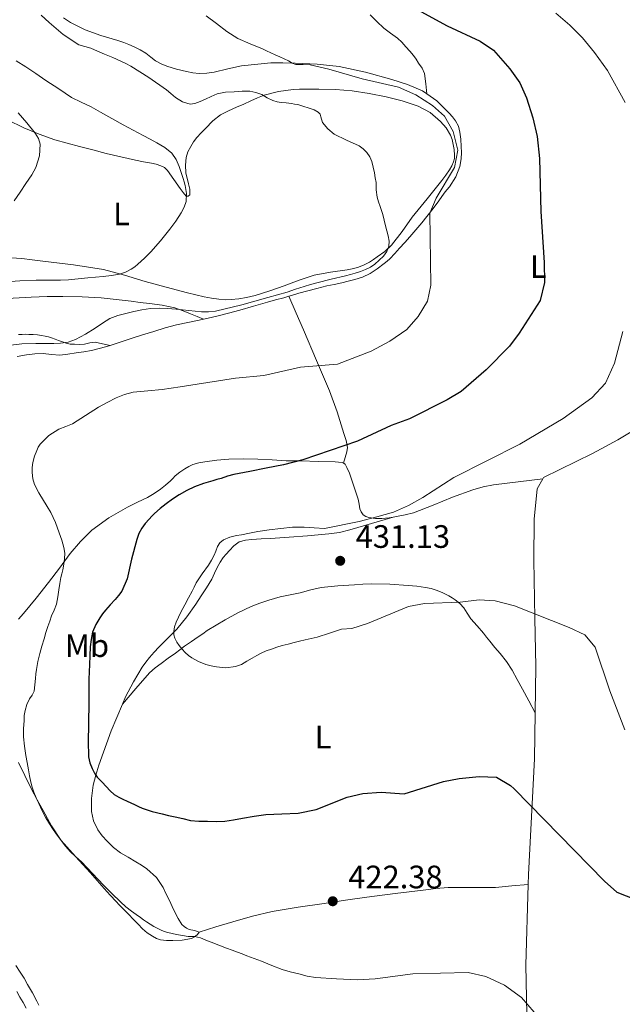
# Model space of a CAD drawing. Units: metres. Extents: x 549641 to 553082, y 4703165 to 4705502.
# Drawn here: x 551850 to 552036, y 4704321 to 4704625 of the extents above; entities that cross this region are included whole.
import ezdxf
from ezdxf.enums import TextEntityAlignment as Align

# ---------------------------------------------------------------- set-up
doc = ezdxf.new("R2010")
doc.units = ezdxf.units.M
doc.header["$MEASUREMENT"] = 0
for name, color, linetype, lineweight in [('Cota de punto acotado terreno', 7, 'Continuous', 0), ('Curva de nivel directora', 30, 'Continuous', 30), ('Curva de nivel intermedia', 30, 'Continuous', 0), ('Etiqueta de uso rústico', 92, 'Continuous', 0), ('Línea de cambio de uso (parcela vista)', 92, 'Continuous', 0), ('Punto acotado terreno (símbolo)', 7, 'Continuous', 0)]:
    doc.layers.add(name, color=color, linetype=linetype, lineweight=lineweight)
doc.styles.add('Style-Arial', font='arial.ttf')

# ---------------------------------------------------------------- blocks, each defined once
blk = doc.blocks.new('5PATER')
at = {"layer": 'Punto acotado terreno (símbolo)', "linetype": 'Continuous', "lineweight": 0}
h = blk.add_hatch(color=51, dxfattribs=at)
edge = h.paths.add_edge_path()
edge.add_ellipse((0, 0), major_axis=(-0.11, -0.111), ratio=0.999422, start_angle=0, end_angle=360)

msp = doc.modelspace()

# ---------------------------------------------------------------- linework, layer by layer
at = {"layer": 'Curva de nivel directora', "color": 30, "linetype": 'Continuous', "lineweight": 30, "elevation": 425, "flags": 128}
for points in [[(551972.35, 4704628.11), (551981.6, 4704623.07), (551991.76, 4704618.35), (551995.88, 4704615.52), (552000.96, 4704609.71), (552004.04, 4704605.39), (552006.09, 4704600.83), (552008.08, 4704594.67), (552009.44, 4704588.83), (552010.16, 4704582.11), (552010.48, 4704565.71), (552011.52, 4704549.95), (552011.63, 4704543.79), (552010.27, 4704538.15), (552003.83, 4704528.11), (552000.85, 4704524.1), (551993.67, 4704516.75), (551985.91, 4704510.11), (551981.65, 4704507.5), (551969.99, 4704501.63), (551964.31, 4704499.55), (551953.95, 4704494.75), (551937.07, 4704488.99), (551931.11, 4704487.39), (551925.75, 4704486.36), (551920.74, 4704485.41), (551915.74, 4704484.47), (551913.78, 4704483.9), (551911.85, 4704483.24), (551910.54, 4704482.89), (551909.23, 4704482.53), (551906.4, 4704481.64), (551903.63, 4704480.6), (551901.22, 4704479.47), (551898.91, 4704478.15), (551896.84, 4704476.82), (551894.84, 4704475.38), (551893, 4704473.92), (551891.24, 4704472.36), (551890.43, 4704471.54), (551889.64, 4704470.69), (551888.43, 4704469.35), (551887.32, 4704467.91), (551886.45, 4704466.2), (551885.78, 4704464.41), (551884.22, 4704458.35), (551882.81, 4704452.24), (551881.14, 4704448.44), (551880.19, 4704447.1), (551879.11, 4704445.86), (551877.6, 4704444.2), (551876.1, 4704442.53), (551875.23, 4704441.41), (551874.42, 4704440.23), (551873.13, 4704438.07), (551872.18, 4704435.75), (551871.7, 4704433.49), (551871.46, 4704431.21), (551871.31, 4704428.46), (551871.17, 4704425.72), (551871.08, 4704423.47), (551871.01, 4704421.22), (551870.98, 4704419.15), (551870.97, 4704417.08), (551870.97, 4704414.57), (551870.97, 4704412.06), (551870.92, 4704409.53), (551870.87, 4704407), (551870.83, 4704402.14), (551870.95, 4704397.29), (551871.34, 4704395.44), (551872.07, 4704393.64), (551872.71, 4704392.21), (551873.56, 4704390.92), (551874.35, 4704390.14)], [(551874.35, 4704390.14), (551875.16, 4704389.38), (551876.34, 4704388.06), (551877.54, 4704386.74), (551878.82, 4704385.63), (551880.26, 4704384.74), (551881.54, 4704384.13), (551882.82, 4704383.53), (551883.96, 4704383.01), (551885.09, 4704382.49), (551886.29, 4704381.95), (551887.49, 4704381.43), (551890.53, 4704380.38), (551893.65, 4704379.59), (551895.64, 4704379.14), (551897.62, 4704378.7), (551899.98, 4704378.15), (551902.36, 4704377.61), (551904.97, 4704377.35), (551907.6, 4704377.35), (551910.3, 4704377.28), (551912.98, 4704377.42), (551915.7, 4704377.82), (551918.42, 4704378.25), (551921.99, 4704378.92), (551925.59, 4704379.4), (551930.59, 4704379.64), (551935.59, 4704379.88), (551941.17, 4704380.94), (551950.77, 4704384.77), (551955.63, 4704385.96), (551961.23, 4704386.36), (551968.31, 4704385.8), (551980.43, 4704389.58), (551985.35, 4704390.51), (551991.51, 4704391.15), (551996.79, 4704391), (552001.15, 4704388.43), (552002.31, 4704387.33), (552030.21, 4704358.8), (552033.95, 4704355.47), (552044.95, 4704351.07)]]:
    msp.add_lwpolyline(points, dxfattribs=at)
at = {"layer": 'Curva de nivel intermedia', "color": 30, "linetype": 'Continuous', "lineweight": 0, "flags": 128}
for points, elevation in [([(552036.56, 4704599.39), (552031.12, 4704609.23), (552027.12, 4704614.83), (552023.4, 4704619.31), (552019.52, 4704623.23), (552015.16, 4704626.99)], 430), ([(551907.19, 4704626.17), (551910.44, 4704623.74), (551913.62, 4704621.34), (551916.95, 4704619.14), (551920.76, 4704617.49), (551924.63, 4704615.96), (551925.88, 4704615.32), (551927.14, 4704614.7), (551928.54, 4704614.05), (551929.94, 4704613.42), (551931.29, 4704612.81), (551932.64, 4704612.2), (551933.72, 4704611.55), (551934.85, 4704611.13), (551937.11, 4704611.06), (551939.36, 4704610.99), (551945.12, 4704609.63), (551955.4, 4704606.62), (551966.59, 4704604.05), (551971.95, 4704601.72), (551977.08, 4704598.43), (551980.82, 4704595.14), (551983.51, 4704590.36), (551984.86, 4704584.63), (551983.84, 4704579.31), (551978.24, 4704569.79), (551976.26, 4704565.17), (551976.55, 4704542.91), (551975.51, 4704538.03), (551972.65, 4704533.22), (551969.16, 4704529.24), (551963.93, 4704525.61), (551958.15, 4704522.51), (551947.71, 4704518.51), (551936.31, 4704517.63), (551925.03, 4704515.07), (551916.23, 4704514.19), (551907.71, 4704512.87), (551899.18, 4704511.54), (551896.42, 4704511.1), (551893.66, 4704510.66), (551889.17, 4704510.28), (551884.67, 4704509.89), (551881.99, 4704509.21), (551879.43, 4704508.13), (551876.69, 4704506.73), (551874.01, 4704505.22), (551870, 4704502.67), (551865.99, 4704500.12), (551863.88, 4704499.27), (551861.72, 4704498.45), (551858.63, 4704496.45), (551856.01, 4704493.81), (551855.41, 4704492.9), (551854.95, 4704491.91)], 420), ([(551932.19, 4704540.81), (551934.84, 4704541.68), (551937.49, 4704542.55), (551939.43, 4704543.13), (551941.38, 4704543.66), (551945.8, 4704544.77), (551950.23, 4704545.86), (551951.74, 4704546.23), (551953.25, 4704546.6), (551954.85, 4704547.11), (551956.42, 4704547.74), (551957.9, 4704548.47), (551959.3, 4704549.42), (551961.99, 4704551.9), (551962.99, 4704553.37), (551963.63, 4704555), (551963.73, 4704556.57), (551963.44, 4704558.14), (551963, 4704559.71), (551962.58, 4704561.29), (551962.21, 4704563.04), (551961.79, 4704564.78), (551961.39, 4704566.03), (551960.96, 4704567.27), (551960.46, 4704568.7), (551959.97, 4704570.14), (551959.74, 4704572.36), (551959.67, 4704574.62), (551959.41, 4704576.12), (551959.14, 4704577.62), (551958.77, 4704579.39), (551958.34, 4704581.14), (551957.76, 4704582.6), (551956.85, 4704583.93), (551955.7, 4704585.05), (551954.4, 4704585.96), (551950.58, 4704587.72), (551946.77, 4704589.53), (551944.81, 4704591.2), (551943.16, 4704593.16), (551942.61, 4704594.92), (551942.38, 4704595.79), (551941.84, 4704596.41), (551940.55, 4704597.13), (551935.51, 4704598.7), (551934.51, 4704598.88), (551933.51, 4704599.06), (551931.96, 4704599.24), (551930.4, 4704599.38), (551929.11, 4704599.6), (551927.84, 4704599.93), (551926.1, 4704600.82), (551924.39, 4704601.8), (551922.58, 4704602.47), (551920.72, 4704602.84), (551918.31, 4704602.86), (551915.89, 4704602.7), (551913.21, 4704602.54), (551910.6, 4704602.01), (551908.79, 4704601.22), (551907.01, 4704600.41), (551905.38, 4704599.69), (551903.75, 4704599.02), (551902.25, 4704598.8), (551899.94, 4704599.53), (551897.72, 4704600.89), (551896.31, 4704602.12), (551894.98, 4704603.32), (551889.57, 4704607.07), (551883.97, 4704610.55), (551882.45, 4704611.38), (551880.88, 4704612.14), (551878.36, 4704613.23), (551875.84, 4704614.31), (551873.72, 4704615.22), (551871.6, 4704616.12), (551869.74, 4704616.63), (551867.89, 4704617.21), (551863.09, 4704620.35), (551858.72, 4704624.1), (551856.25, 4704626.37)], 415), ([(551845.42, 4704544), (551849.71, 4704544.31), (551854.74, 4704544.44), (551859.78, 4704544.52), (551862.25, 4704544.51), (551864.72, 4704544.54), (551867.73, 4704544.85), (551870.74, 4704545.24), (551873.07, 4704545.44), (551875.41, 4704545.63), (551877.95, 4704545.93), (551880.48, 4704546.36), (551882.36, 4704546.92), (551884.11, 4704547.83), (551885.16, 4704548.57), (551886.13, 4704549.38), (551888.16, 4704551.27), (551890.11, 4704553.24), (551893.12, 4704556.66), (551896, 4704560.2), (551897.84, 4704562.69), (551899.55, 4704565.3), (551900.47, 4704567.01), (551901.03, 4704568.82), (551901.13, 4704571.3), (551900.69, 4704573.75), (551900.39, 4704574.83), (551900.07, 4704575.91), (551899.49, 4704577.74), (551898.88, 4704579.56), (551898.01, 4704581.72), (551896.66, 4704583.66), (551894.45, 4704585.48), (551892.02, 4704586.92), (551889.91, 4704588.07), (551887.79, 4704589.21), (551884.69, 4704590.83), (551881.6, 4704592.47), (551878.09, 4704594.41), (551874.58, 4704596.36), (551873.14, 4704597.17), (551871.7, 4704597.98), (551868.66, 4704599.42), (551865.67, 4704600.95), (551861.69, 4704603.55), (551857.75, 4704606.18), (551854.68, 4704608.27), (551851.59, 4704610.33), (551848.62, 4704612.21)], 410), ([(551849.14, 4704596.14), (551851.85, 4704593.11), (551854.4, 4704589.85), (551855.42, 4704588.21), (551855.99, 4704586.49), (551855.82, 4704582.9), (551854.6, 4704579.27), (551853.38, 4704577.06), (551851.59, 4704574.34), (551849.78, 4704571.64), (551848, 4704569.02)], 405), ([(551846.11, 4704524.31), (551850.37, 4704524.85), (551854.64, 4704524.91), (551856.38, 4704524.9), (551858.11, 4704524.91), (551860.18, 4704524.95), (551862.24, 4704525.05), (551864.61, 4704525.38), (551866.9, 4704526.17), (551869.97, 4704527.84), (551872.93, 4704529.64), (551875.18, 4704531.18), (551877.5, 4704532.62), (551879.93, 4704533.53), (551882.45, 4704534.19), (551884.87, 4704534.8), (551887.33, 4704535.34), (551890, 4704535.75), (551892.67, 4704535.87), (551895.31, 4704535.74), (551897.95, 4704535.53), (551901.88, 4704535.12), (551905.81, 4704534.71), (551907.98, 4704534.65), (551910.14, 4704534.9), (551918.26, 4704536.89), (551926.27, 4704539.1), (551929.24, 4704539.94), (551932.19, 4704540.81)], 415), ([(551918.09, 4704465.81), (551920.64, 4704466.32), (551923.19, 4704466.81), (551926.71, 4704467.32), (551930.25, 4704467.73), (551933.86, 4704468.15), (551937.47, 4704468.23), (551940.59, 4704468.01), (551943.71, 4704467.79), (551954.4, 4704469.93), (551959.87, 4704471.39), (551965.07, 4704472.83), (551969.64, 4704474.86), (551974.12, 4704477.35), (551983.71, 4704483.55), (552004.04, 4704493.84), (552017.45, 4704501.7), (552026.29, 4704508.14), (552030.48, 4704512.68), (552033.31, 4704518.83), (552035.83, 4704528.66)], 430), ([(551854.95, 4704491.91), (551854.27, 4704490.07), (551853.75, 4704488.18), (551853.54, 4704486.61), (551853.53, 4704485.03), (551853.71, 4704483.15), (551854.27, 4704481.32), (551855.55, 4704478.81), (551858.15, 4704474.58), (551859.29, 4704472.71), (551860.67, 4704469.61), (551861.85, 4704466.41), (551862.62, 4704464.18), (551863.27, 4704461.91), (551863.56, 4704460.18), (551863.54, 4704458.45), (551863.32, 4704456.71), (551862.98, 4704454.98), (551862.68, 4704453.8), (551862.41, 4704452.61), (551862.09, 4704450.74), (551861.78, 4704448.87), (551861.43, 4704446.63), (551861.06, 4704444.39), (551860.35, 4704442.57), (551859.5, 4704440.79), (551858.93, 4704439.14), (551858.37, 4704437.48), (551857.77, 4704435.6), (551857.17, 4704433.72), (551856.5, 4704431.45), (551855.88, 4704429.16), (551855.26, 4704426.69), (551854.81, 4704424.18), (551854.68, 4704422.83), (551854.57, 4704421.48), (551854.38, 4704419.51), (551854.1, 4704417.54), (551853.5, 4704416.3), (551852.73, 4704415.11), (551851.91, 4704413.39), (551851.3, 4704411.59), (551851.09, 4704410.02), (551851, 4704408.44), (551850.87, 4704405.94), (551850.87, 4704403.45), (551851.1, 4704400.55), (551851.52, 4704397.67), (551851.92, 4704395.45), (551852.34, 4704393.22), (551852.71, 4704391.33), (551853.11, 4704389.43), (551853.52, 4704387.88), (551854.04, 4704386.36), (551854.75, 4704384.56), (551855.54, 4704382.79), (551856.61, 4704380.58), (551857.76, 4704378.41), (551858.85, 4704376.59), (551860, 4704374.81), (551861.22, 4704373.07), (551862.48, 4704371.35), (551863.81, 4704369.63), (551865.24, 4704367.98), (551866.96, 4704366.37), (551868.71, 4704364.79), (551872.1, 4704361.17), (551875.51, 4704357.56), (551878.12, 4704354.98), (551880.79, 4704352.46), (551882.46, 4704350.96), (551884.21, 4704349.56), (551885.59, 4704348.58), (551886.98, 4704347.61), (551887.9, 4704346.93), (551888.82, 4704346.25), (551889.94, 4704345.53), (551891.09, 4704344.86), (551892.09, 4704344.32), (551893.11, 4704343.82), (551894.25, 4704343.33), (551895.43, 4704342.95), (551896.75, 4704342.64), (551898.08, 4704342.38), (551899.89, 4704342.05), (551901.7, 4704341.77), (551902.63, 4704341.75), (551903.57, 4704341.74), (551904.54, 4704341.59), (551905.49, 4704341.32), (551907.14, 4704340.65), (551908.79, 4704339.98), (551911.14, 4704339.05), (551913.51, 4704338.14), (551915.2, 4704337.51), (551916.9, 4704336.89), (551918.32, 4704336.35), (551919.75, 4704335.82), (551922.04, 4704334.95), (551924.34, 4704334.09), (551927.49, 4704332.81)], 420), ([(552036.47, 4704405.55), (552031.79, 4704417.63), (552027.31, 4704431.07), (552024.06, 4704434.89), (552019.24, 4704437.23), (552002.39, 4704443.87), (551996.47, 4704445.39), (551991.48, 4704445.74), (551985.59, 4704444.99), (551974.59, 4704444.59), (551969.66, 4704443.71), (551956.99, 4704438.43), (551952.22, 4704436.89), (551948.99, 4704436.67), (551945.26, 4704435.43), (551941.53, 4704434.18), (551939.66, 4704433.76), (551937.77, 4704433.41), (551936.07, 4704432.98), (551934.38, 4704432.55), (551932.52, 4704432.07), (551930.66, 4704431.59), (551929, 4704431.1), (551927.35, 4704430.55), (551925.73, 4704429.98), (551924.17, 4704429.29), (551922.81, 4704428.54), (551921.46, 4704427.77), (551919.8, 4704426.79), (551918.12, 4704425.81), (551916.29, 4704425.11), (551913.34, 4704424.78), (551910.39, 4704425), (551908.74, 4704425.31), (551907.11, 4704425.8), (551904.9, 4704426.66), (551902.82, 4704427.78), (551901.75, 4704428.59), (551900.77, 4704429.49), (551899.8, 4704430.51), (551898.89, 4704431.59), (551898.13, 4704432.67), (551897.53, 4704433.86), (551897.25, 4704434.92), (551897.24, 4704435.99), (551897.46, 4704437.43), (551897.91, 4704438.84), (551898.65, 4704440.41), (551899.42, 4704441.94), (551900.01, 4704443.07), (551900.6, 4704444.2), (551901.73, 4704446.31), (551902.86, 4704448.42), (551903.52, 4704449.69), (551904.18, 4704450.97), (551906.02, 4704453.74), (551907.96, 4704456.45), (551908.85, 4704457.96), (551909.67, 4704459.49), (551910.19, 4704460.82), (551910.7, 4704462.17), (551911.46, 4704463.38), (551912.55, 4704464.29), (551914.51, 4704465.1), (551916.54, 4704465.56), (551918.09, 4704465.81)], 430), ([(551927.49, 4704332.81), (551930.65, 4704331.57), (551933.2, 4704330.83), (551935.78, 4704330.22), (551938.36, 4704329.52), (551940.97, 4704329.07), (551947.4, 4704328.71), (551953.82, 4704328.36), (551959.34, 4704328.68), (551970.98, 4704330.2), (551988.06, 4704330.6), (551993.58, 4704329.4), (551999.3, 4704326.76), (552004.54, 4704322.92), (552008.46, 4704318.36), (552012.24, 4704315.06), (552023.82, 4704308.04), (552028.74, 4704303.4), (552037.94, 4704295.68)], 420), ([(551851.63, 4704319.65), (551850.71, 4704321.31), (551849.75, 4704323.02), (551848.79, 4704324.73)], 415)]:
    msp.add_lwpolyline(points, dxfattribs=dict(at, elevation=elevation))
at = {"layer": 'Línea de cambio de uso (parcela vista)', "color": 92, "linetype": 'Continuous', "lineweight": 0}
for points in [[(551863.15, 4704625.52, 417.22), (551865.32, 4704624.12, 417.23), (551869.9, 4704621.8, 417.28), (551874.68, 4704620.01, 417.34), (551876.42, 4704619.52, 417.34), (551878.16, 4704619.04, 417.34), (551879.97, 4704618.49, 417.35), (551881.76, 4704617.92, 417.39), (551883.4, 4704617.26, 417.43), (551885, 4704616.52, 417.47), (551886.84, 4704615.61, 417.51), (551888.63, 4704614.6, 417.56), (551890.09, 4704613.41, 417.62), (551891.56, 4704612.2, 417.66), (551893.28, 4704611.28, 417.66), (551895.11, 4704610.56, 417.66), (551898.09, 4704609.68, 417.66), (551901.11, 4704608.96, 417.66), (551903.08, 4704608.57, 417.68), (551905.06, 4704608.35, 417.72), (551907.38, 4704608.43, 417.72), (551909.7, 4704608.76, 417.74), (551913.94, 4704609.73, 418.07), (551918.16, 4704610.65, 418.62), (551927.14, 4704611.61, 419.87), (551930.91, 4704611.65, 420.38), (551934.69, 4704611.55, 420.75), (551941.48, 4704611.18, 420.84), (551948.28, 4704610.46, 420.83), (551956.44, 4704608.75, 420.98), (551964.48, 4704606.48, 421.15), (551969.33, 4704604.97, 421.32), (551974.02, 4704602.96, 421.47), (551975.37, 4704601.99, 421.47)], [(551975.37, 4704601.99, 421.47), (551974.98, 4704605.17, 421.64), (551974.58, 4704608.35, 421.8), (551973.89, 4704610, 421.83), (551972.8, 4704611.52, 421.83), (551972.02, 4704612.7, 421.88), (551971.19, 4704613.85, 421.93), (551970.04, 4704615.25, 422), (551968.85, 4704616.6, 422.07), (551967.59, 4704617.96, 422.15), (551966.26, 4704619.26, 422.23), (551964.16, 4704620.81, 422.3), (551962.07, 4704622.36, 422.35), (551959.94, 4704624.39, 422.44), (551957.81, 4704626.43, 422.59)], [(551847, 4704551.34, 406.28), (551850.29, 4704551.15, 406.57), (551853.55, 4704550.77, 406.79), (551856.8, 4704550.35, 407.02), (551866.23, 4704549.21, 407.67), (551875.57, 4704547.73, 408.47), (551882.01, 4704545.98, 409.32), (551888.4, 4704544.05, 410.28), (551894.9, 4704542.3, 411.29), (551901.41, 4704540.57, 412.25), (551904, 4704539.93, 412.38), (551906.62, 4704539.33, 412.44), (551908.9, 4704538.88, 412.62), (551911.18, 4704538.56, 412.79), (551913.06, 4704538.42, 412.93), (551914.93, 4704538.46, 413.07), (551917.32, 4704538.71, 413.14), (551919.7, 4704539.13, 413.19), (551921.04, 4704539.43, 413.26), (551922.37, 4704539.79, 413.32), (551926.87, 4704541.21, 413.45), (551931.34, 4704542.7, 413.56), (551935.93, 4704544.45, 413.65), (551940.56, 4704546.06, 413.74), (551945.61, 4704546.99, 413.93), (551950.71, 4704547.71, 414.23), (551952.3, 4704548.01, 414.36), (551953.89, 4704548.37, 414.49), (551955.8, 4704549.08, 414.6), (551957.6, 4704550.08, 414.71), (551958.83, 4704550.86, 414.8), (551960.02, 4704551.69, 414.94), (551962.34, 4704553.34, 415.32), (551964.45, 4704555.24, 415.72), (551967.71, 4704559.54, 416.51), (551970.85, 4704563.9, 417.26), (551975.43, 4704569.6, 417.89), (551980, 4704575.31, 418.38), (551981.2, 4704576.91, 418.56), (551982.36, 4704578.56, 418.75), (551983.06, 4704579.76, 418.95), (551983.6, 4704581.07, 419.15), (551983.85, 4704582.09, 419.21), (551983.92, 4704583.12, 419.23), (551983.81, 4704584.8, 419.23), (551983.2, 4704587.9, 419.14), (551982.69, 4704589.28, 419.08), (551981.35, 4704591.51, 418.98), (551979.59, 4704593.47, 418.87), (551976.36, 4704596.22, 418.75), (551972.71, 4704598.24, 418.63), (551967.77, 4704599.89, 418.48), (551962.77, 4704601.12, 418.3), (551957.56, 4704602.19, 417.6), (551952.31, 4704602.96, 416.71), (551947.16, 4704603.33, 416.17), (551941.99, 4704603.5, 415.72), (551940, 4704603.51, 415.67), (551938, 4704603.5, 415.59), (551936.04, 4704603.45, 415.32), (551934.08, 4704603.34, 415.03), (551929.53, 4704602.79, 414.54), (551925.12, 4704601.6, 414.04), (551923.03, 4704600.75, 413.58), (551920.96, 4704599.84, 413.11), (551918.8, 4704598.85, 412.92), (551916.63, 4704597.87, 412.73), (551914.13, 4704596.74, 412.32), (551911.68, 4704595.56, 411.93), (551909.23, 4704593.67, 411.72), (551907.03, 4704591.36, 411.51), (551905.66, 4704589.96, 411.26), (551904.34, 4704588.52, 411.02), (551903.35, 4704587.22, 410.88), (551902.47, 4704585.81, 410.79), (551901.59, 4704584.11, 410.8), (551901.01, 4704582.32, 410.79), (551900.83, 4704579.98, 410.68), (551900.93, 4704577.63, 410.55), (551901.79, 4704574.24, 410.49), (551902.21, 4704572.55, 410.46)], [(551975.37, 4704601.99, 421.47), (551978.38, 4704599.86, 421.48), (551982.23, 4704596.09, 421.47), (551983.27, 4704594.96, 421.46), (551984.18, 4704593.71, 421.45), (551985.07, 4704592, 421.45), (551985.57, 4704590.17, 421.45), (551985.8, 4704587.99, 421.45), (551985.92, 4704585.8, 421.45), (551986, 4704583.88, 421.46), (551985.94, 4704581.95, 421.42), (551985.53, 4704579.64, 421.23), (551984.25, 4704576.35, 420.85), (551982.34, 4704573.31, 420.46), (551981.53, 4704572.34, 420.32), (551980.72, 4704571.39, 420.19), (551979.02, 4704569, 420.01), (551977.28, 4704566.64, 419.83), (551973.75, 4704562.18, 419.25), (551970.08, 4704557.84, 418.67), (551968.51, 4704556.08, 418.43), (551966.93, 4704554.33, 418.19), (551965.43, 4704552.69, 418), (551963.91, 4704551.07, 417.83), (551963.05, 4704550.3, 417.66), (551962.15, 4704549.58, 417.5), (551960.04, 4704547.99, 417.46), (551957.81, 4704546.54, 417.45), (551955.5, 4704545.44, 417.26), (551953.07, 4704544.65, 417.1), (551951.07, 4704544.13, 417.05), (551949.06, 4704543.66, 417), (551946.77, 4704543.19, 416.88), (551944.48, 4704542.7, 416.78), (551942.92, 4704542.32, 416.75), (551941.36, 4704541.93, 416.73), (551938.61, 4704541.23, 416.65), (551935.86, 4704540.51, 416.59), (551933.52, 4704539.77, 416.56), (551932.7, 4704539.51, 416.55)], [(551902.21, 4704572.55, 410.46), (551902.15, 4704570.88, 410.41), (551901.67, 4704570.44, 410.36), (551901.09, 4704570.46, 410.28), (551900.13, 4704571.55, 410), (551899.2, 4704572.75, 409.71), (551897.26, 4704575.61, 409.39), (551895.27, 4704578.4, 409.05), (551894.35, 4704579.25, 408.59), (551893.22, 4704579.82, 408.11), (551891.8, 4704580.29, 407.82), (551890.34, 4704580.65, 407.66), (551887.89, 4704581.08, 407.65), (551885.44, 4704581.53, 407.61), (551880.88, 4704582.55, 407.2), (551876.35, 4704583.63, 406.71), (551872.23, 4704584.69, 406.17), (551868.11, 4704585.77, 405.64), (551864.33, 4704586.79, 405.42), (551860.55, 4704587.87, 405.21), (551855.68, 4704589.57, 404.62), (551850.95, 4704591.58, 404.06), (551845.87, 4704594.03, 403.61)], [(551845.82, 4704538.79, 411.71), (551853.22, 4704539.28, 412.01), (551858.09, 4704539.42, 412.13), (551862.96, 4704539.44, 412.27), (551868.91, 4704539.35, 412.81), (551874.85, 4704539.02, 413.39), (551879.45, 4704538.55, 413.65), (551884.05, 4704538, 413.91), (551886.89, 4704537.63, 414.07), (551889.73, 4704537.25, 414.23), (551893.65, 4704536.73, 414.27), (551897.57, 4704535.9, 414.22), (551900.09, 4704535.05, 414.22), (551902.43, 4704534.09, 414.7), (551904.4, 4704533.25, 415.57), (551906.37, 4704532.4, 416.44)], [(551932.7, 4704539.51, 416.55), (551931.18, 4704539.02, 416.54), (551928.66, 4704538.37, 416.49), (551926.14, 4704537.71, 416.46), (551921.88, 4704536.47, 416.44), (551917.62, 4704535.25, 416.44), (551914.09, 4704534.28, 416.44), (551910.54, 4704533.37, 416.44), (551907.79, 4704532.72, 416.44), (551906.37, 4704532.4, 416.44)], [(551949.56, 4704487.94, 425.55), (551950.11, 4704489.67, 425.39), (551950.67, 4704491.41, 425.23), (551950.86, 4704492.82, 425.06), (551950.43, 4704495, 424.71), (551949.73, 4704497.13, 424.3), (551947.67, 4704503.76, 422.79), (551945.28, 4704510.25, 421.37), (551941.27, 4704519.69, 419.73), (551937.22, 4704529.12, 418.19), (551934.96, 4704534.31, 417.37), (551932.7, 4704539.51, 416.55)], [(551906.37, 4704532.4, 416.44), (551905.02, 4704532.09, 416.44), (551901.56, 4704531.38, 416.43), (551898.1, 4704530.64, 416.43), (551894.54, 4704529.71, 416.43), (551891.02, 4704528.67, 416.43), (551887.56, 4704527.59, 416.43), (551884.1, 4704526.49, 416.43), (551880.68, 4704525.37, 416.43), (551877.59, 4704524.35, 416.43)], [(551877.59, 4704524.35, 416.43), (551875.27, 4704524.85, 415.7), (551872.96, 4704525.36, 414.97), (551871.35, 4704525.15, 414.55), (551869.7, 4704524.72, 414.35), (551868.16, 4704524.65, 414.27), (551866.62, 4704524.67, 414.2), (551865.29, 4704524.74, 414.14), (551863.98, 4704525.01, 414.07), (551862.83, 4704525.43, 414.03), (551861.68, 4704525.85, 413.98), (551860.58, 4704526.25, 413.88), (551859.49, 4704526.64, 413.75), (551858.52, 4704526.94, 413.64), (551857.54, 4704527.18, 413.53), (551856.36, 4704527.43, 413.41), (551855.17, 4704527.6, 413.34), (551853.8, 4704527.7, 413.29), (551852.43, 4704527.74, 413.27), (551851.42, 4704527.75, 413.27), (551850.4, 4704527.74, 413.26), (551849.25, 4704527.7, 413.25)], [(551877.59, 4704524.35, 416.43), (551877.26, 4704524.24, 416.43), (551874.58, 4704523.45, 416.43), (551871.86, 4704522.8, 416.43), (551869.49, 4704522.37, 416.44), (551867.1, 4704522, 416.46), (551864.55, 4704521.62, 416.48), (551862, 4704521.33, 416.49), (551859.46, 4704521.52, 416.49), (551856.93, 4704521.82, 416.49), (551854.34, 4704521.73, 416.49), (551851.76, 4704521.44, 416.49), (551848.83, 4704520.9, 416.49)], [(552050.12, 4704504.62, 433.58), (552034.31, 4704495.15, 433.1), (552026.43, 4704490.91, 432.86), (552011.39, 4704483.55, 432.06), (552011.12, 4704483.09, 432.05)], [(551849.28, 4704439.78, 417.62), (551850.79, 4704441.5, 417.79), (551854.71, 4704446.28, 418.23), (551858.57, 4704451.07, 418.68), (551861.93, 4704455.53, 419.26), (551865.26, 4704460.02, 420.01), (551868.42, 4704463.78, 420.98), (551871.95, 4704467.22, 421.83), (551877.21, 4704471.1, 422.24), (551882.89, 4704474.4, 422.38), (551886.01, 4704475.88, 422.39), (551889.1, 4704477.39, 422.43), (551891.12, 4704478.59, 422.49), (551893.09, 4704479.9, 422.55), (551894.71, 4704481.14, 422.58), (551896.25, 4704482.46, 422.59), (551896.96, 4704483.23, 422.59), (551897.68, 4704484, 422.59), (551899.12, 4704485.18, 422.6), (551900.67, 4704486.24, 422.62), (551901.86, 4704486.97, 422.62), (551903.13, 4704487.53, 422.62), (551904.96, 4704488.02, 422.63), (551906.81, 4704488.33, 422.65), (551910.49, 4704488.86, 422.74), (551914.17, 4704489.2, 422.91), (551918.68, 4704489.29, 423.4), (551923.2, 4704489.2, 423.91), (551927.57, 4704488.94, 424.06), (551931.95, 4704488.72, 424.22), (551934.25, 4704488.68, 424.43), (551936.56, 4704488.64, 424.63), (551941.8, 4704488.49, 424.92), (551947.04, 4704488.32, 425.18), (551948.11, 4704488.28, 425.21), (551949.18, 4704488.17, 425.39), (551949.56, 4704487.94, 425.55)], [(551949.56, 4704487.94, 425.55), (551950.1, 4704487.6, 425.78), (551950.67, 4704486.62, 426.2), (551951.42, 4704484.82, 426.94), (551952.11, 4704482.96, 427.66), (551953.12, 4704479.91, 428.52), (551954.09, 4704476.81, 429.08), (551954.41, 4704475.33, 429.29), (551954.7, 4704473.82, 429.45), (551955.06, 4704472.87, 429.51), (551955.71, 4704472.01, 429.58), (551956.53, 4704471.47, 429.66), (551957.44, 4704471.2, 429.74), (551959.45, 4704470.86, 429.77), (551961.45, 4704470.83, 429.79), (551963.74, 4704471.1, 429.89), (551964.94, 4704471.29, 429.94)], [(551964.94, 4704471.29, 429.94), (551966.01, 4704471.47, 429.99), (551968.64, 4704471.98, 430.12), (551971.23, 4704472.64, 430.25), (551977.29, 4704474.98, 430.33), (551983.29, 4704477.44, 430.43), (551989.54, 4704479.68, 430.87), (551992.71, 4704480.62, 431.12), (551995.95, 4704481.23, 431.32), (552003.54, 4704482.16, 431.69), (552011.12, 4704483.09, 432.05)], [(552011.12, 4704483.09, 432.05), (552009.35, 4704480.03, 432.02), (552008.47, 4704470.67, 431.86), (552008.35, 4704457.95, 431.3), (552008.67, 4704440.11, 430.62), (552008.99, 4704425.15, 429.18), (552008.77, 4704410.84, 427.85)], [(551881.39, 4704413.48, 427.21), (551882.35, 4704415.73, 427.43), (551884.74, 4704420.44, 428.1), (551887.48, 4704424.96, 428.81), (551888.56, 4704426.5, 429.03), (551889.74, 4704427.97, 429.16), (551891.17, 4704429.57, 429.19), (551892.63, 4704431.14, 429.21), (551895.4, 4704433.88, 429.31), (551898.14, 4704436.66, 429.4), (551901.25, 4704440.45, 429.5), (551904.08, 4704444.45, 429.64), (551905.72, 4704446.94, 429.82), (551907.32, 4704449.46, 430.04), (551908.14, 4704450.78, 430.15), (551908.92, 4704452.13, 430.25), (551909.81, 4704454.02, 430.37), (551910.67, 4704455.94, 430.46), (551911.49, 4704457.39, 430.52), (551912.43, 4704458.77, 430.57), (551913.37, 4704459.88, 430.57), (551914.38, 4704460.94, 430.57), (551915.75, 4704462.41, 430.66), (551917.37, 4704463.62, 430.75), (551919.34, 4704464.19, 430.77), (551921.36, 4704464.35, 430.79), (551924.24, 4704464.53, 430.93), (551927.12, 4704464.72, 431.05), (551932.8, 4704465.12, 431.11), (551938.48, 4704465.53, 431.16), (551945.09, 4704466.1, 431.46), (551948.37, 4704466.58, 431.55), (551951.57, 4704467.34, 431.39), (551958.25, 4704469.32, 430.67), (551964.94, 4704471.29, 429.94)], [(552008.77, 4704410.84, 427.85), (552006.8, 4704414.5, 428.08), (552004.83, 4704418.18, 428.31), (552003.25, 4704421.11, 428.48), (552001.64, 4704424.03, 428.62), (551999.9, 4704426.67, 428.7), (551997.92, 4704429.15, 428.78), (551996.36, 4704431.05, 428.86), (551994.8, 4704432.94, 428.95), (551993.79, 4704434.17, 428.95), (551992.78, 4704435.41, 428.97), (551990.84, 4704437.66, 429.17), (551988.88, 4704439.9, 429.37), (551987.79, 4704441.57, 429.49), (551986.72, 4704443.26, 429.61), (551985.5, 4704444.58, 429.7), (551984.11, 4704445.71, 429.79), (551983.11, 4704446.36, 429.92), (551982.08, 4704446.94, 430.03), (551980.31, 4704447.86, 430.06), (551978.48, 4704448.65, 430.09), (551976.7, 4704449.19, 430.11), (551974.88, 4704449.55, 430.14), (551972.23, 4704449.93, 430.13), (551969.58, 4704450.21, 430.12), (551963.88, 4704450.58, 430.32), (551958.19, 4704450.65, 430.54), (551955.58, 4704450.54, 430.58), (551952.97, 4704450.38, 430.62), (551947.83, 4704450.08, 430.68), (551942.72, 4704449.52, 430.71), (551939.49, 4704448.78, 430.71), (551936.28, 4704447.95, 430.7), (551933.17, 4704447.3, 430.69), (551930.06, 4704446.62, 430.68), (551928.3, 4704446.15, 430.68), (551926.56, 4704445.62, 430.68), (551923.79, 4704444.72, 430.66), (551921.07, 4704443.68, 430.63), (551916.99, 4704441.75, 430.58), (551913.05, 4704439.57, 430.51), (551910.27, 4704437.94, 430.42), (551907.55, 4704436.22, 430.28), (551906.16, 4704435.28, 430.19), (551904.78, 4704434.34, 430.09), (551902.65, 4704432.87, 429.93), (551900.52, 4704431.39, 429.75), (551899.11, 4704430.34, 429.59), (551897.71, 4704429.28, 429.43), (551895.54, 4704427.69, 429.25), (551893.37, 4704426.11, 429.08), (551891.44, 4704424.74, 428.98), (551889.69, 4704423.17, 428.81), (551885.54, 4704418.32, 428.01), (551881.39, 4704413.48, 427.21)], [(551905.03, 4704343.12, 420.35), (551903.63, 4704343.57, 420.47), (551902.01, 4704343.94, 420.59), (551901.19, 4704344.32, 420.63), (551900.4, 4704344.84, 420.68), (551899.75, 4704345.49, 420.75), (551898.56, 4704347.33, 421.23), (551897.56, 4704349.28, 421.87), (551896.74, 4704351.05, 422.29), (551895.91, 4704352.82, 422.65), (551894.92, 4704354.83, 422.88), (551893.9, 4704356.83, 423.08), (551892.96, 4704358.46, 423.39), (551891.86, 4704359.99, 423.63), (551888.9, 4704362.67, 423.69), (551887.21, 4704363.76, 423.69), (551885.5, 4704364.82, 423.71), (551883.12, 4704366.2, 423.77), (551880.74, 4704367.6, 423.83), (551878.62, 4704369.26, 423.84), (551876.66, 4704371.17, 423.83), (551875.14, 4704372.83, 423.85), (551873.8, 4704374.69, 423.88), (551872.46, 4704377.45, 423.99), (551871.83, 4704380.35, 424.15), (551871.8, 4704384.41, 424.41), (551872.38, 4704388.45, 424.73), (551873.12, 4704391.58, 425.05), (551874.04, 4704394.67, 425.37), (551877.92, 4704405.32, 426.39), (551881.39, 4704413.48, 427.21)], [(552008.77, 4704410.84, 427.85), (552008.55, 4704396.67, 426.54), (552006.67, 4704360.92, 423.26), (552006.58, 4704357.81, 423.04)], [(551849.26, 4704395.54, 418.86), (551851.24, 4704391.49, 419.1), (551853.22, 4704387.44, 419.37), (551855.05, 4704384.01, 419.61), (551856.95, 4704380.63, 419.85), (551859.52, 4704375.91, 420.18), (551862.47, 4704371.43, 420.39), (551866.89, 4704366.43, 420.38), (551871.4, 4704361.54, 420.31), (551873.55, 4704359.07, 420.33), (551875.7, 4704356.61, 420.31), (551877.54, 4704354.54, 420.25), (551879.41, 4704352.51, 420.17), (551880.4, 4704351.51, 420.13), (551881.38, 4704350.51, 420.09), (551883.14, 4704348.7, 420.06), (551884.9, 4704346.88, 420.04), (551886.24, 4704345.51, 420.02), (551887.57, 4704344.15, 419.99), (551889.05, 4704342.9, 419.96), (551890.68, 4704341.81, 419.91), (551891.84, 4704341.15, 419.87), (551893.09, 4704340.71, 419.83), (551894.99, 4704340.5, 419.83), (551896.89, 4704340.51, 419.88), (551899.81, 4704340.63, 420.02), (551902.73, 4704341.15, 420.15), (551903.61, 4704341.63, 420.2), (551904.41, 4704342.31, 420.25), (551904.9, 4704342.74, 420.29), (551905.03, 4704343.12, 420.35)], [(551905.03, 4704343.12, 420.35), (551910.25, 4704344.71, 420.22), (551915.46, 4704346.29, 420.09), (551921.5, 4704348.06, 420.36), (551927.61, 4704349.46, 420.89), (551935.6, 4704350.77, 421.43), (551943.62, 4704351.97, 421.88), (551950.2, 4704352.96, 422.02), (551956.79, 4704353.9, 422.09), (551965.51, 4704355, 422.25), (551974.23, 4704356.03, 422.43), (551978.07, 4704356.54, 422.53), (551981.91, 4704356.88, 422.63), (551985.78, 4704356.93, 422.63), (551989.66, 4704356.91, 422.63), (551993.12, 4704356.84, 422.71), (551996.57, 4704356.91, 422.79), (552001.58, 4704357.36, 422.92), (552006.58, 4704357.81, 423.04)], [(552006.58, 4704357.81, 423.04), (552005.9, 4704332.92, 421.26), (552006.7, 4704292.52, 418.86), (552005.39, 4704231.69, 416.62)], [(551855.59, 4704320.54, 415.53), (551855, 4704321.75, 415.53), (551853.59, 4704324.36, 415.53), (551852.12, 4704326.95, 415.53), (551851, 4704328.86, 415.54), (551849.83, 4704330.74, 415.56), (551848.44, 4704332.78, 415.57)]]:
    msp.add_polyline3d(points, dxfattribs=at)

# ---------------------------------------------------------------- block references
at = {"layer": 'Punto acotado terreno (símbolo)', "color": 7, "linetype": 'Continuous', "lineweight": 0, "xscale": 10, "yscale": 10, "zscale": 10}
for p in [(551948.59, 4704457.79, 431.13), (551946.29, 4704352.63, 422.38)]:
    msp.add_blockref('5PATER', p, dxfattribs=at)

# ---------------------------------------------------------------- texts
at = {"layer": 'Cota de punto acotado terreno', "color": 7, "linetype": 'Continuous', "lineweight": 0, "style": 'Style-Arial'}
for s, p in [('431.13', (551953.36, 4704461.79, 431.13)), ('422.38', (551951.07, 4704356.63, 422.38))]:
    msp.add_text(s, height=7, dxfattribs=at).set_placement(p)
at = {"layer": 'Etiqueta de uso rústico', "color": 92, "linetype": 'Continuous', "lineweight": 0, "style": 'Style-Arial'}
for s, p in [('L', (551881.08142, 4704564.95001, 408.3)), ('L', (552009.73142, 4704548.69001, 424.85)), ('Mb', (551870.42025, 4704431.59001, 424.33)), ('L', (551943.29142, 4704403.36001, 426.37))]:
    msp.add_text(s, height=7, dxfattribs=at).set_placement(p, align=Align.MIDDLE_CENTER)

doc.saveas('drawing.dxf')
